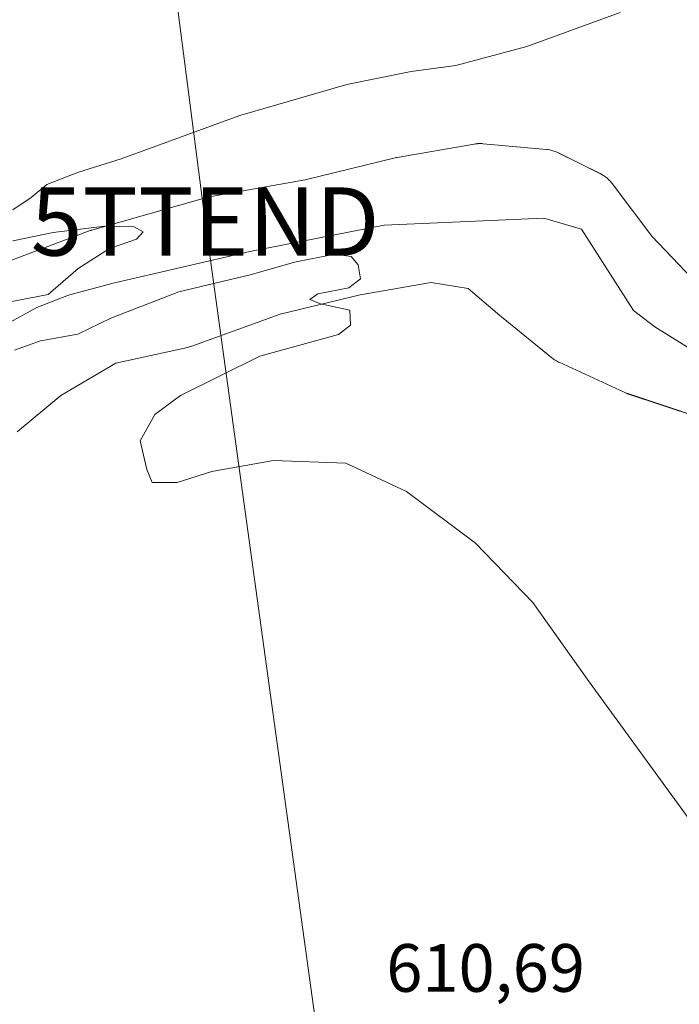
# Model space of a CAD drawing. Units: metres. Extents: x 546110 to 549542, y 4719333 to 4721670.
# Drawn here: x 547144 to 547240, y 4720129 to 4720273 of the extents above; entities that cross this region are included whole.
import ezdxf
from ezdxf.enums import TextEntityAlignment as Align

# ---------------------------------------------------------------- set-up
doc = ezdxf.new("R2010")
doc.units = ezdxf.units.M
doc.header["$MEASUREMENT"] = 0
doc.layers.get('0').update_dxf_attribs({"lineweight": 5})
for name, color, linetype, lineweight in [('Corriente natural lineal', 142, 'Continuous', 13), ('Curva de nivel normal', 36, 'Continuous', 0), ('Espacio natural protegido', 2, 'Continuous', 13), ('Espacio natural protegido CxS', 2, 'Continuous', 0), ('Rótulo de punto de cota en terreno', 19, 'Continuous', 0), ('Tendido', 6, 'Continuous', 0), ('Torre de tendido puntual', 7, 'Continuous', 0)]:
    doc.layers.add(name, color=color, linetype=linetype, lineweight=lineweight)
doc.styles.add('Arial', font='txt', dxfattribs={"height": 0.2})

# ---------------------------------------------------------------- blocks, each defined once
blk = doc.blocks.new('*U162')
at = {"layer": 'Espacio natural protegido CxS', "color": 2, "linetype": 'Continuous', "lineweight": 0}
for points in [[(547248.54, 4720213.11, 609.62), (547232.87, 4720218.34, 609.73), (547232.57, 4720218.45, 609.73), (547232.35, 4720218.54, 609.73), (547222.8, 4720222.94, 609.75), (547222.72, 4720222.98, 609.75), (547222.43, 4720223.14, 609.76), (547222.15, 4720223.31, 609.76), (547221.88, 4720223.5, 609.76), (547221.74, 4720223.61, 609.76), (547213.83, 4720230.05, 609.76), (547213.75, 4720230.12, 609.75), (547209.46, 4720233.76, 609.7), (547204.03, 4720234.64, 609.63), (547193.59, 4720232.85, 609.91), (547181.84, 4720229.98, 610.13), (547168.89, 4720225.31, 610.08), (547168.84, 4720225.29, 610.08), (547168.52, 4720225.19, 610.09), (547168.26, 4720225.13, 610.09), (547157.75, 4720222.83, 610.17), (547149.66, 4720218.06, 610.52), (547143.26, 4720212.74, 610.28)], [(547139.52, 4720236.86, 610.09), (547153.98, 4720242.26, 609.92), (547154.09, 4720242.3, 609.92), (547154.37, 4720242.39, 609.91), (547171.24, 4720247.17, 609.98), (547171.28, 4720247.18, 609.98), (547171.6, 4720247.26, 609.97), (547171.73, 4720247.28, 609.97), (547185.54, 4720249.73, 609.91), (547198.72, 4720252.93, 609.81), (547198.89, 4720252.97, 609.81), (547199.05, 4720253, 609.81), (547210.35, 4720254.96, 609.82), (547210.51, 4720254.99, 609.82), (547210.84, 4720255.02, 609.82), (547211.17, 4720255.03, 609.82), (547211.38, 4720255.03, 609.82), (547211.49, 4720255.03, 609.83), (547211.66, 4720255.01, 609.82), (547220.93, 4720254.17, 609.79), (547221.1, 4720254.15, 609.79), (547221.42, 4720254.1, 609.79), (547221.74, 4720254.03, 609.79), (547222.05, 4720253.93, 609.78), (547222.36, 4720253.82, 609.78), (547222.66, 4720253.69, 609.78), (547222.69, 4720253.67, 609.78), (547228.81, 4720250.65, 609.68), (547229.06, 4720250.51, 609.68), (547229.34, 4720250.34, 609.68), (547229.61, 4720250.15, 609.68), (547229.86, 4720249.95, 609.68), (547230.1, 4720249.73, 609.68), (547230.33, 4720249.49, 609.68), (547230.54, 4720249.24, 609.68), (547230.58, 4720249.17, 609.68), (547236.42, 4720241.43, 609.78), (547242.35, 4720235.22, 609.73)]]:
    blk.add_polyline3d(points, dxfattribs=at)
blk = doc.blocks.new('*U163')
at = {"layer": 'Espacio natural protegido CxS', "color": 2, "linetype": 'Continuous', "lineweight": 0}
for points in [[(547248.5441, 4720213.1052, 609.6207), (547232.8653, 4720218.3358, 609.7304), (547232.5661, 4720218.4463, 609.7329), (547232.3539, 4720218.5383, 609.7341), (547222.8039, 4720222.9423, 609.7536), (547222.7173, 4720222.9832, 609.754), (547222.4278, 4720223.1354, 609.7556), (547222.1489, 4720223.3062, 609.7575), (547221.8817, 4720223.4949, 609.7598), (547221.7394, 4720223.6066, 609.7609), (547213.8324, 4720230.0506, 609.7556), (547213.7544, 4720230.1155, 609.7545), (547209.4592, 4720233.7637, 609.7021), (547204.0266, 4720234.643, 609.6282), (547193.5928, 4720232.8543, 609.9084), (547181.8369, 4720229.9812, 610.1314), (547168.8949, 4720225.3098, 610.0843), (547168.8371, 4720225.2893, 610.0846), (547168.5248, 4720225.1922, 610.0865), (547168.2638, 4720225.1279, 610.0882), (547157.7483, 4720222.8327, 610.1687), (547149.6608, 4720218.0647, 610.5201), (547143.2553, 4720212.7426, 610.2846)], [(547139.5177, 4720236.861, 610.0908), (547153.9787, 4720242.264, 609.9178), (547154.0888, 4720242.3037, 609.9158), (547154.366, 4720242.391, 609.9111), (547171.244, 4720247.171, 609.9781), (547171.2791, 4720247.1808, 609.9777), (547171.5971, 4720247.2573, 609.9724), (547171.7331, 4720247.2834, 609.9679), (547185.5446, 4720249.7329, 609.9141), (547198.72, 4720252.9339, 609.8089), (547198.8911, 4720252.9723, 609.8098), (547199.0463, 4720253.0017, 609.8103), (547210.3473, 4720254.9607, 609.8207), (547210.5145, 4720254.9868, 609.8211), (547210.8397, 4720255.0211, 609.8221), (547211.1665, 4720255.034, 609.8234), (547211.3789, 4720255.0285, 609.8245), (547211.4935, 4720255.0256, 609.8251), (547211.6553, 4720255.0135, 609.8249), (547220.9343, 4720254.1665, 609.7906), (547221.0982, 4720254.1488, 609.7895), (547221.4213, 4720254.0977, 609.7874), (547221.7403, 4720254.0257, 609.7858), (547222.0539, 4720253.9329, 609.7842), (547222.3608, 4720253.8198, 609.7824), (547222.6597, 4720253.6868, 609.7804), (547222.6947, 4720253.6697, 609.7802), (547228.8067, 4720250.6487, 609.6826), (547229.0612, 4720250.5137, 609.6831), (547229.3401, 4720250.3429, 609.6835), (547229.6073, 4720250.1542, 609.6837), (547229.8615, 4720249.9484, 609.6839), (547230.1018, 4720249.7265, 609.6839), (547230.327, 4720249.4893, 609.6839), (547230.5362, 4720249.2379, 609.6838), (547230.5846, 4720249.1747, 609.6837), (547236.4166, 4720241.4304, 609.7757), (547242.3492, 4720235.2181, 609.729)]]:
    blk.add_polyline3d(points, dxfattribs=at)
blk = doc.blocks.new('5TTEND')
blk.add_text('5TTEND', height=10).set_placement((0, 0), align=Align.MIDDLE_CENTER)

msp = doc.modelspace()

# ---------------------------------------------------------------- linework, layer by layer
at = {"layer": 'Corriente natural lineal', "color": 142, "linetype": 'Continuous', "lineweight": 13}
msp.add_polyline3d([(547141.69, 4720228.56, 608.99), (547146.14, 4720231, 609.88), (547150.78, 4720232.77, 609.7), (547157.13, 4720234.48, 609.03), (547177.38, 4720239.22, 609.15), (547197.11, 4720243.06, 608.67), (547220.56, 4720244.07, 608.8), (547226.11, 4720242.49, 608.72), (547233.72, 4720230.54, 608.92), (547236.85, 4720228.16, 608.29), (547251.51, 4720219.07, 608.45)], dxfattribs=at)
at = {"layer": 'Curva de nivel normal', "color": 36, "linetype": 'Continuous', "lineweight": 0}
for points in [[(547142.62, 4720245.32, 610), (547145.31, 4720247.12, 610), (547147.62, 4720249.02, 610), (547152.26, 4720250.85, 610), (547158.5, 4720252.8, 610), (547175.93, 4720259.14, 610), (547191.66, 4720263.72, 610), (547201.07, 4720265.6, 610), (547207.66, 4720266.49, 610), (547218.07, 4720269.26, 610), (547231.78, 4720274.26, 610)], [(547140.67, 4720231.5, 610), (547147.8, 4720232.89, 610), (547152.21, 4720236.68, 610), (547156.79, 4720239.64, 610), (547160.78, 4720241.02, 610), (547161.74, 4720242.1, 610), (547160.4, 4720242.82, 610), (547156.13, 4720242.92, 610), (547148.52, 4720242, 610), (547142.62, 4720240.76, 610)], [(547243.71, 4720153.39, 610), (547226.99, 4720176.41, 610), (547218.94, 4720187.7, 610), (547210.55, 4720196.4, 610), (547200.39, 4720203.96, 610), (547191.5, 4720208.12, 610), (547180.88, 4720208.51, 610), (547171.85, 4720206.94, 610), (547166.74, 4720205.32, 610), (547163.09, 4720205.32, 610), (547162.3, 4720207.21, 610), (547161.29, 4720211.43, 610), (547163.44, 4720215.26, 610), (547167.24, 4720218.07, 610), (547178.85, 4720223.82, 610), (547190.4, 4720227.02, 610), (547192.19, 4720228.41, 610), (547192.06, 4720230.61, 610), (547187.76, 4720231.52, 610), (547186.19, 4720232.15, 610), (547187.38, 4720232.98, 610), (547191.95, 4720233.86, 610), (547193.66, 4720235.21, 610), (547193.29, 4720237.25, 610), (547192.29, 4720238.46, 610), (547189.89, 4720238.82, 610), (547183.98, 4720237.64, 610), (547177.63, 4720235.84, 610), (547166.97, 4720233.28, 610), (547157, 4720229.41, 610), (547152.16, 4720227.08, 610), (547146.66, 4720226.08, 610), (547142.88, 4720224.73, 610)]]:
    msp.add_polyline3d(points, dxfattribs=at)
at = {"layer": 'Espacio natural protegido', "color": 2, "linetype": 'Continuous', "lineweight": 13}
for points in [[(547139.52, 4720236.86, 610.09), (547153.98, 4720242.26, 609.92), (547154.09, 4720242.3, 609.92), (547154.37, 4720242.39, 609.91), (547171.24, 4720247.17, 609.98), (547171.28, 4720247.18, 609.98), (547171.6, 4720247.26, 609.97), (547171.73, 4720247.28, 609.97), (547185.54, 4720249.73, 609.91), (547198.72, 4720252.93, 609.81), (547198.89, 4720252.97, 609.81), (547199.05, 4720253, 609.81), (547210.35, 4720254.96, 609.82), (547210.51, 4720254.99, 609.82), (547210.84, 4720255.02, 609.82), (547211.17, 4720255.03, 609.82), (547211.38, 4720255.03, 609.82), (547211.49, 4720255.03, 609.83), (547211.66, 4720255.01, 609.82), (547220.93, 4720254.17, 609.79), (547221.1, 4720254.15, 609.79), (547221.42, 4720254.1, 609.79), (547221.74, 4720254.03, 609.79), (547222.05, 4720253.93, 609.78), (547222.36, 4720253.82, 609.78), (547222.66, 4720253.69, 609.78), (547222.69, 4720253.67, 609.78), (547228.81, 4720250.65, 609.68), (547229.06, 4720250.51, 609.68), (547229.34, 4720250.34, 609.68), (547229.61, 4720250.15, 609.68), (547229.86, 4720249.95, 609.68), (547230.1, 4720249.73, 609.68), (547230.33, 4720249.49, 609.68), (547230.54, 4720249.24, 609.68), (547230.58, 4720249.17, 609.68), (547236.42, 4720241.43, 609.78), (547242.35, 4720235.22, 609.73)], [(547248.54, 4720213.11, 609.62), (547232.87, 4720218.34, 609.73), (547232.57, 4720218.45, 609.73), (547232.35, 4720218.54, 609.73), (547222.8, 4720222.94, 609.75), (547222.72, 4720222.98, 609.75), (547222.43, 4720223.14, 609.76), (547222.15, 4720223.31, 609.76), (547221.88, 4720223.5, 609.76), (547221.74, 4720223.61, 609.76), (547213.83, 4720230.05, 609.76), (547213.75, 4720230.12, 609.75), (547209.46, 4720233.76, 609.7), (547204.03, 4720234.64, 609.63), (547193.59, 4720232.85, 609.91), (547181.84, 4720229.98, 610.13), (547168.89, 4720225.31, 610.08), (547168.84, 4720225.29, 610.08), (547168.52, 4720225.19, 610.09), (547168.26, 4720225.13, 610.09), (547157.75, 4720222.83, 610.17), (547149.66, 4720218.06, 610.52), (547143.26, 4720212.74, 610.28)]]:
    msp.add_polyline3d(points, dxfattribs=at)
at = {"layer": 'Tendido', "color": 6, "linetype": 'Continuous', "lineweight": 0}
msp.add_polyline3d([(547111.17, 4720712.57, 617.47), (547120.44, 4720625.99, 616.89), (547145.69, 4720438.55, 619.12), (547170.85, 4720243.6, 610.42), (547195.57, 4720064.55, 611.33), (547207.15, 4719983.41, 611.9)], dxfattribs=at)

# ---------------------------------------------------------------- block references
at = {"layer": 'Espacio natural protegido CxS', "color": 2, "linetype": 'Continuous', "lineweight": 0}
for name in ['*U162', '*U163']:
    msp.add_blockref(name, (0, 0), dxfattribs=at)
at = {"layer": 'Torre de tendido puntual', "linetype": 'Continuous', "lineweight": 0}
msp.add_blockref('5TTEND', (547170.85, 4720243.6, 609.8), dxfattribs=at)

# ---------------------------------------------------------------- texts
at = {"layer": 'Rótulo de punto de cota en terreno', "color": 19, "linetype": 'Continuous', "lineweight": 0, "style": 'Arial'}
msp.add_text('610,69', height=7, dxfattribs=at).set_placement((547197.44, 4720128.39), align=Align.BOTTOM_LEFT)

doc.saveas('drawing.dxf')
